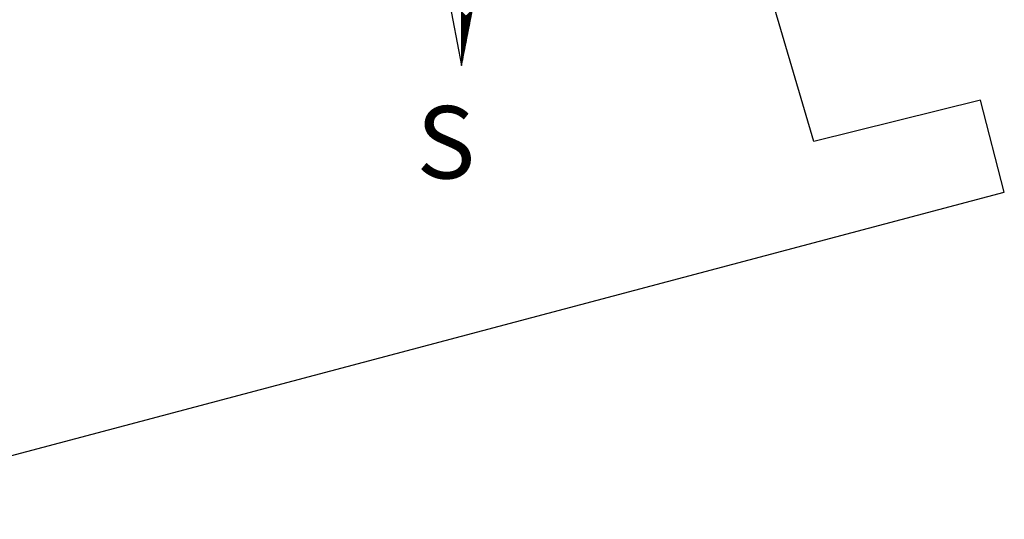
# Model space of a CAD drawing. Extents: x 180509 to 180603, y 1675178 to 1675315.
# Drawn here: x 180577 to 180590, y 1675277 to 1675284 of the extents above; entities that cross this region are included whole.
import ezdxf

# ---------------------------------------------------------------- set-up
doc = ezdxf.new("R2010")
doc.units = 0
doc.header["$LTSCALE"] = 5
doc.header["$MEASUREMENT"] = 0
doc.layers.get('0').update_dxf_attribs({"linetype": 'CONTINUOUS'})
for name, color, linetype in [('8', 7, 'CONTINUOUS'), ('NORTE', 7, 'CONTINUOUS'), ('T-DIM', 1, 'CONTINUOUS')]:
    doc.layers.add(name, color=color, linetype=linetype)
doc.styles.add('ROMANT', font='romant', dxfattribs={"height": 0.2})

# ---------------------------------------------------------------- blocks, each defined once
blk = doc.blocks.new('*X3')
at = {"color": 0}
for p, q in [((182559.34, 1662929.53), (182559.506, 1662929.696)), ((182559.34, 1662929.512), (182559.502, 1662929.674)), ((182559.473, 1662929.528), (182559.34, 1662929.661)), ((182559.34, 1662929.495), (182559.497, 1662929.652)), ((182559.471, 1662929.513), (182559.34, 1662929.644)), ((182559.34, 1662929.477), (182559.493, 1662929.63)), ((182559.468, 1662929.498), (182559.34, 1662929.626)), ((182559.34, 1662929.459), (182559.489, 1662929.608)), ((182559.465, 1662929.484), (182559.34, 1662929.608)), ((182559.462, 1662929.469), (182559.34, 1662929.591)), ((182559.34, 1662929.442), (182559.485, 1662929.586)), ((182559.459, 1662929.454), (182559.34, 1662929.573)), ((182559.34, 1662929.424), (182559.48, 1662929.564)), ((182559.456, 1662929.439), (182559.34, 1662929.555)), ((182559.34, 1662929.406), (182559.476, 1662929.542)), ((182559.453, 1662929.424), (182559.34, 1662929.538)), ((182559.34, 1662929.389), (182559.472, 1662929.521)), ((182559.451, 1662929.409), (182559.34, 1662929.52)), ((182559.448, 1662929.395), (182559.34, 1662929.502)), ((182559.34, 1662929.371), (182559.468, 1662929.499)), ((182559.445, 1662929.38), (182559.34, 1662929.485)), ((182559.34, 1662929.353), (182559.464, 1662929.477)), ((182559.442, 1662929.365), (182559.34, 1662929.467)), ((182559.34, 1662929.336), (182559.459, 1662929.455)), ((182559.439, 1662929.35), (182559.34, 1662929.449)), ((182559.34, 1662929.318), (182559.455, 1662929.433)), ((182559.436, 1662929.335), (182559.34, 1662929.431)), ((182559.433, 1662929.321), (182559.34, 1662929.414)), ((182559.34, 1662929.3), (182559.451, 1662929.411)), ((182559.431, 1662929.306), (182559.34, 1662929.396)), ((182559.34, 1662929.283), (182559.447, 1662929.389)), ((182559.428, 1662929.291), (182559.34, 1662929.378)), ((182559.34, 1662929.265), (182559.442, 1662929.367)), ((182559.425, 1662929.276), (182559.34, 1662929.361)), ((182559.34, 1662929.247), (182559.438, 1662929.345)), ((182559.422, 1662929.261), (182559.34, 1662929.343)), ((182559.419, 1662929.246), (182559.34, 1662929.325)), ((182559.34, 1662929.23), (182559.434, 1662929.323)), ((182559.416, 1662929.232), (182559.34, 1662929.308)), ((182559.34, 1662929.212), (182559.43, 1662929.302)), ((182559.413, 1662929.217), (182559.34, 1662929.29)), ((182559.34, 1662929.194), (182559.426, 1662929.28)), ((182559.411, 1662929.202), (182559.34, 1662929.272)), ((182559.34, 1662929.177), (182559.421, 1662929.258)), ((182559.408, 1662929.187), (182559.34, 1662929.255)), ((182559.405, 1662929.172), (182559.34, 1662929.237)), ((182559.34, 1662929.159), (182559.417, 1662929.236)), ((182559.402, 1662929.158), (182559.34, 1662929.219)), ((182559.34, 1662929.141), (182559.413, 1662929.214)), ((182559.399, 1662929.143), (182559.34, 1662929.202)), ((182559.34, 1662929.123), (182559.409, 1662929.192)), ((182559.396, 1662929.128), (182559.34, 1662929.184)), ((182559.34, 1662929.106), (182559.404, 1662929.17)), ((182559.393, 1662929.113), (182559.34, 1662929.166)), ((182559.391, 1662929.098), (182559.34, 1662929.149)), ((182559.34, 1662929.088), (182559.4, 1662929.148)), ((182559.388, 1662929.083), (182559.34, 1662929.131)), ((182559.34, 1662929.07), (182559.396, 1662929.126)), ((182559.385, 1662929.069), (182559.34, 1662929.113)), ((182559.34, 1662929.053), (182559.392, 1662929.104)), ((182559.382, 1662929.054), (182559.34, 1662929.096)), ((182559.34, 1662929.035), (182559.387, 1662929.082)), ((182559.379, 1662929.039), (182559.34, 1662929.078)), ((182559.34, 1662929.017), (182559.383, 1662929.061)), ((182559.376, 1662929.024), (182559.34, 1662929.06)), ((182559.373, 1662929.009), (182559.34, 1662929.043)), ((182559.34, 1662929), (182559.379, 1662929.039)), ((182559.37, 1662928.995), (182559.34, 1662929.025)), ((182559.34, 1662928.982), (182559.375, 1662929.017)), ((182559.368, 1662928.98), (182559.34, 1662929.007)), ((182559.34, 1662928.964), (182559.371, 1662928.995)), ((182559.365, 1662928.965), (182559.34, 1662928.99)), ((182559.34, 1662928.947), (182559.366, 1662928.973)), ((182559.362, 1662928.95), (182559.34, 1662928.972)), ((182559.359, 1662928.935), (182559.34, 1662928.954)), ((182559.34, 1662928.929), (182559.362, 1662928.951)), ((182559.356, 1662928.92), (182559.34, 1662928.937)), ((182559.34, 1662928.911), (182559.358, 1662928.929)), ((182559.353, 1662928.906), (182559.34, 1662928.919)), ((182559.34, 1662928.894), (182559.354, 1662928.907)), ((182559.35, 1662928.891), (182559.34, 1662928.901)), ((182559.34, 1662928.876), (182559.349, 1662928.885)), ((182559.348, 1662928.876), (182559.34, 1662928.883)), ((182559.345, 1662928.861), (182559.34, 1662928.866)), ((182559.34, 1662928.858), (182559.345, 1662928.863)), ((182559.342, 1662928.846), (182559.34, 1662928.848)), ((182559.34, 1662928.841), (182559.341, 1662928.842))]:
    blk.add_line(p, q, dxfattribs=at)
blk = doc.blocks.new('NORTEGEO')
at = {"layer": 'NORTE', "color": 7}
for p, q in [((0, 6.668), (0, -6.668)), ((-1.078, -1.078), (0, -6.668)), ((0, -6.668), (1.078, -1.078))]:
    blk.add_line(p, q, dxfattribs=at)
at = {"layer": 'NORTE'}
blk.add_blockref('*X3', (-182559.34, -1662935.505), dxfattribs=at)
at = {"layer": 'NORTE', "color": 7, "style": 'ROMANT'}
blk.add_text('S', height=1.116, dxfattribs=at).set_placement((-0.697, -8.41))

msp = doc.modelspace()

# ---------------------------------------------------------------- linework, layer by layer
at = {"layer": '8', "color": 19, "linetype": 'Continuous'}
msp.add_lwpolyline([(180579.25, 1675284.96), (180578.48, 1675287.13), (180571.14, 1675285.18), (180573.37, 1675277.29), (180590.38, 1675281.8), (180590.05, 1675283.07), (180587.75, 1675282.5), (180586.5, 1675286.75), (180579.25, 1675284.96)], dxfattribs=at)

# ---------------------------------------------------------------- block references
at = {"layer": 'T-DIM', "ltscale": 0.75, "xscale": 0.8950189864262938, "yscale": 0.8950189864262938, "zscale": 0.8950189864772569}
msp.add_blockref('NORTEGEO', (180582.893, 1675289.518), dxfattribs=at)

doc.saveas('drawing.dxf')
